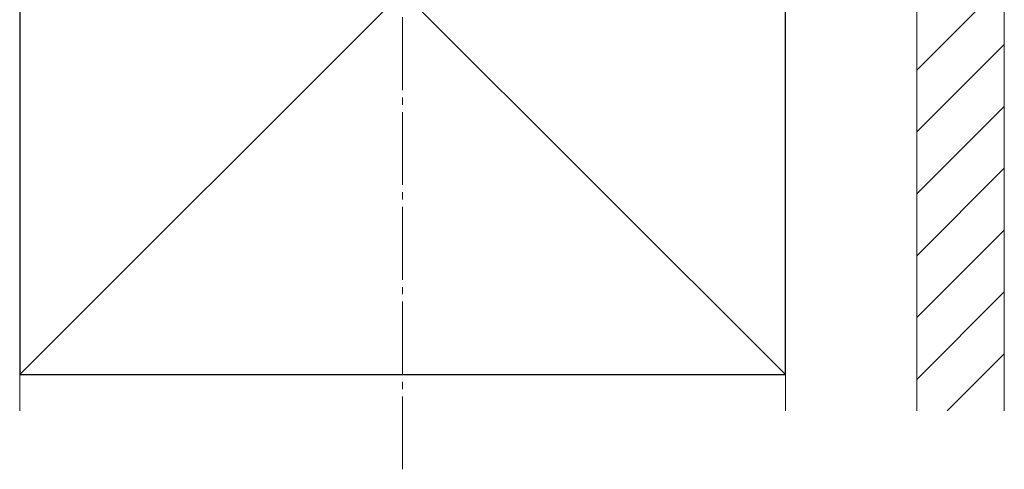
# Model space of a CAD drawing. Extents: x 0 to 1750, y 0 to 2611.
# Drawn here: x 1466 to 1601, y 892 to 954 of the extents above; entities that cross this region are included whole.
import ezdxf

# ---------------------------------------------------------------- set-up
doc = ezdxf.new("R2010")
doc.units = 0
doc.linetypes.add('YCENTER_1', pattern=[13, 10, -1, 1, -1])
doc.layers.add('YSS_K', color=3, linetype='CONTINUOUS', lineweight=13)
doc.layers.add('YSS_KE', color=3, linetype='CONTINUOUS', lineweight=30)

msp = doc.modelspace()

# ---------------------------------------------------------------- linework, layer by layer
at = {"layer": 'YSS_K', "linetype": 'YCENTER_1'}
msp.add_line((1518.07, 892), (1518.07, 1049.3), dxfattribs=at)
at = {"layer": 'YSS_K'}
for p, q in [((1570.57, 1010), (1465.57, 905)), ((1465.57, 1010), (1570.57, 905)), ((1465.57, 900), (1465.57, 1010)), ((1570.57, 900), (1570.57, 1010)), ((1588.57, 1010), (1588.57, 900)), ((1588.57, 1010), (1588.57, 900)), ((1600.57, 1010), (1600.57, 900))]:
    msp.add_line(p, q, dxfattribs=at)
at = {"layer": 'YSS_K', "linetype": 'Continuous'}
for p, q in [((1600.57, 958.75), (1588.57, 946.75)), ((1600.57, 950.27), (1588.57, 938.27)), ((1600.57, 941.78), (1588.57, 929.78)), ((1600.57, 933.3), (1588.57, 921.3)), ((1600.57, 924.81), (1588.57, 912.81)), ((1600.57, 916.33), (1588.57, 904.33)), ((1600.57, 907.84), (1592.73, 900))]:
    msp.add_line(p, q, dxfattribs=at)
at = {"layer": 'YSS_KE'}
for p, q in [((1465.57, 1010), (1465.57, 905)), ((1570.57, 905), (1570.57, 1010)), ((1465.57, 905), (1570.57, 905))]:
    msp.add_line(p, q, dxfattribs=at)

doc.saveas('drawing.dxf')
